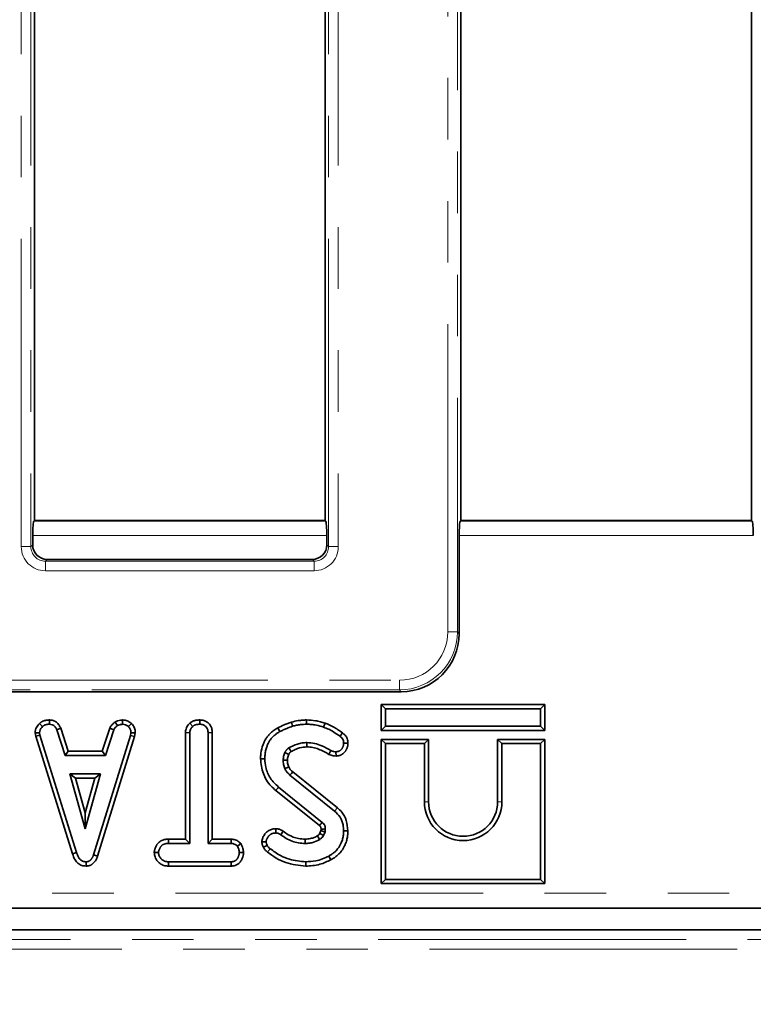
# Model space of a CAD drawing. Units: millimetres. Extents: x 8 to 608, y -62 to 415.
# Drawn here: x 141 to 156, y 51 to 71 of the extents above; entities that cross this region are included whole.
import ezdxf

# ---------------------------------------------------------------- set-up
doc = ezdxf.new("R2010")
doc.units = ezdxf.units.MM
doc.linetypes.add('PHANTOM', pattern=[12.7, 6.35, -1.27, 1.27, -1.27, 1.27, -1.27])
doc.layers.add('FORMAT', color=7, linetype='Continuous')
doc.styles.add('SLDTEXTSTYLE1', font='TXT', dxfattribs={"width": 0.7})
doc.dimstyles.new('SLDDIMSTYLE0', dxfattribs={"dimtxt": 3.877799, "dimasz": 3.393075, "dimexe": 0, "dimexo": 0.0625, "dimgap": 0.96945, "dimtad": 2, "dimlfac": 5, "dimrnd": 1e-09, "dimzin": 12, "dimdsep": 46, "dimtxsty": 'SLDTEXTSTYLE1', "dimsah": 1, "dimcen": 0.09, "dimadec": 0, "dimazin": 3, "dimtfac": 1, "dimtdec": 1, "dimtofl": 0, "dimtmove": 0, "dimatfit": 3, "dimfxl": 0, "dimfrac": 2, "dimtolj": 1, "dimtzin": 12, "dimarcsym": 0})

# ---------------------------------------------------------------- blocks, each defined once
blk = doc.blocks.new('_D_14')
at = {"layer": 'FORMAT'}
for p, q in [((86.579, 182.135), (212.764, 182.135)), ((211.764, 182.135), (211.764, 38.135)), ((188.579, 38.135), (212.764, 38.135))]:
    blk.add_line(p, q, dxfattribs=at)
for points in [[(211.764, 182.135), (211.242, 178.742), (212.286, 178.742)], [(211.764, 38.135), (212.286, 41.528), (211.242, 41.528)]]:
    blk.add_solid(points, dxfattribs=at)
at = {"layer": 'FORMAT', "insert": (206.307, 98.37), "char_height": 4.2333, "attachment_point": 1, "rotation": 90, "style": 'SLDTEXTSTYLE1'}
blk.add_mtext('720', dxfattribs=at)
blk = doc.blocks.new('_D_17')
at = {"layer": 'FORMAT'}
for p, q in [((171.579, 176.135), (46.393, 176.135)), ((47.393, 176.135), (47.393, 44.135)), ((182.579, 44.135), (46.393, 44.135))]:
    blk.add_line(p, q, dxfattribs=at)
for points in [[(47.393, 176.135), (46.871, 172.742), (47.915, 172.742)], [(47.393, 44.135), (47.915, 47.528), (46.871, 47.528)]]:
    blk.add_solid(points, dxfattribs=at)
at = {"layer": 'FORMAT', "insert": (41.936, 116.16), "char_height": 4.2333, "attachment_point": 1, "rotation": 90, "style": 'SLDTEXTSTYLE1'}
blk.add_mtext('660', dxfattribs=at)

msp = doc.modelspace()

# ---------------------------------------------------------------- linework, layer by layer
at = {"color": 8, "linetype": 'PHANTOM', "lineweight": 18}
for p, q in [((149.7079, 58.2372), (149.7079, 113.8683)), ((149.9072, 113.8683), (149.9072, 58.2372)), ((140.9079, 59.9976), (140.9079, 112.308)), ((141.1072, 112.308), (141.1072, 59.9976)), ((147.2502, 59.9976), (147.2502, 112.308)), ((147.4494, 112.308), (147.4494, 59.9976)), ((141.1677, 60.5243), (147.1897, 60.5243)), ((149.9677, 60.5243), (155.9897, 60.5243)), ((147.2137, 60.2254), (141.1437, 60.2254)), ((156.0137, 60.2254), (149.9437, 60.2254)), ((141.1072, 59.9976), (140.9079, 59.9976)), ((141.1072, 59.9976), (141.1437, 60.0342)), ((147.2137, 60.0342), (147.2502, 59.9976)), ((147.4494, 59.9976), (147.2502, 59.9976)), ((141.4426, 59.7353), (141.406, 59.6988)), ((146.9513, 59.6988), (146.9148, 59.7353)), ((141.406, 59.6988), (146.9513, 59.6988)), ((141.406, 59.6988), (141.406, 59.4995)), ((146.9513, 59.6988), (146.9513, 59.4995)), ((146.9513, 59.4995), (141.406, 59.4995)), ((149.7079, 58.2372), (149.9072, 58.2372)), ((149.9072, 58.2372), (149.9437, 58.2007)), ((139.6456, 57.241), (148.7117, 57.241)), ((148.7117, 57.0418), (148.7117, 57.241)), ((148.7117, 57.0418), (139.6456, 57.0418)), ((148.7483, 57.0053), (148.7117, 57.0418)), ((146.1601, 54.9695), (146.2156, 55.038)), ((149.3137, 54.7334), (149.2255, 54.7334)), ((150.7374, 54.7334), (150.8255, 54.7334)), ((93.2882, 52.8452), (167.5437, 52.8452)), ((167.5437, 52.5463), (93.2882, 52.5463)), ((84.7757, 51.8906), (168.3817, 51.8906)), ((168.3817, 51.6907), (84.7757, 51.6907))]:
    msp.add_line(p, q, dxfattribs=at)
at = {"color": 7, "linetype": 'Continuous', "lineweight": 35}
for p, q in [((141.1787, 72.9144), (141.1787, 60.5353)), ((147.1787, 60.5353), (147.1787, 72.9144)), ((149.9787, 60.5353), (149.9787, 72.9144)), ((155.9787, 72.9144), (155.9787, 60.5353)), ((141.1677, 60.5243), (141.1787, 60.5353)), ((147.1787, 60.5353), (141.1787, 60.5353)), ((147.1787, 60.5353), (147.1897, 60.5243)), ((149.9787, 60.5353), (149.9677, 60.5243)), ((155.9787, 60.5353), (149.9787, 60.5353)), ((155.9897, 60.5243), (155.9787, 60.5353)), ((141.1437, 60.2254), (141.1437, 60.0342)), ((147.2137, 60.0342), (147.2137, 60.2254)), ((149.9437, 58.2007), (149.9437, 60.2254)), ((146.9148, 59.7353), (141.4426, 59.7353)), ((139.6091, 57.0053), (148.7483, 57.0053)), ((148.3374, 56.7415), (148.4255, 56.6534)), ((148.3374, 56.7415), (151.7137, 56.7415)), ((148.3374, 56.2052), (148.3374, 56.7415)), ((151.7137, 56.7415), (151.6255, 56.6534)), ((151.7137, 56.7415), (151.7137, 56.2052)), ((148.4255, 56.6534), (148.4255, 56.2934)), ((151.6255, 56.6534), (148.4255, 56.6534)), ((151.6255, 56.2934), (151.6255, 56.6534)), ((141.2868, 56.3506), (141.3466, 56.2855)), ((141.4897, 56.4216), (141.4879, 56.3334)), ((142.8426, 56.3778), (142.8921, 56.3044)), ((142.996, 56.4218), (143.0003, 56.3334)), ((143.1796, 56.3484), (143.1191, 56.2843)), ((144.3856, 56.3552), (144.4457, 56.2902)), ((144.5929, 56.4216), (144.5923, 56.3334)), ((146.4819, 56.3772), (146.5071, 56.2926)), ((146.7973, 56.4215), (146.7968, 56.3334)), ((147.1759, 56.3551), (147.1468, 56.2719)), ((148.3374, 56.2052), (148.4255, 56.2934)), ((148.4255, 56.2934), (151.6255, 56.2934)), ((151.7137, 56.2052), (151.6255, 56.2934)), ((141.1946, 56.1538), (141.2834, 56.1595)), ((141.1946, 56.1538), (141.2084, 56.084)), ((141.2084, 56.084), (141.294, 56.1057)), ((141.2084, 56.084), (141.9646, 53.6629)), ((141.294, 56.1057), (141.2834, 56.1595)), ((142.049, 53.6883), (141.294, 56.1057)), ((141.7219, 56.2525), (141.6399, 56.2198)), ((141.6399, 56.2198), (141.8143, 55.6901)), ((141.8781, 55.7783), (141.7219, 56.2525)), ((143.1622, 56.1034), (142.4002, 53.6398)), ((142.4838, 53.6117), (143.2481, 56.0825)), ((142.7355, 56.2531), (142.5793, 55.7783)), ((142.6432, 55.6901), (142.8176, 56.2204)), ((142.7355, 56.2531), (142.8176, 56.2204)), ((143.1723, 56.1595), (143.1622, 56.1034)), ((143.2481, 56.0825), (143.1622, 56.1034)), ((143.2609, 56.1541), (143.1723, 56.1595)), ((143.2481, 56.0825), (143.2609, 56.1541)), ((144.296, 56.1613), (144.296, 53.9621)), ((144.296, 56.1613), (144.3842, 56.1589)), ((144.3842, 53.8739), (144.3842, 56.1589)), ((144.8507, 56.1601), (144.7626, 56.1589)), ((144.7626, 56.1589), (144.7626, 53.8739)), ((144.8507, 53.9621), (144.8507, 56.1601)), ((146.2011, 56.2591), (146.244, 56.182)), ((147.5393, 56.1553), (147.4868, 56.0845)), ((151.7137, 56.2052), (148.3374, 56.2052)), ((147.649, 55.9445), (147.5607, 55.9437)), ((148.3374, 56.0215), (148.4255, 55.9334)), ((149.3137, 56.0215), (148.3374, 56.0215)), ((148.3374, 56.0215), (148.3374, 53.0452)), ((149.2255, 55.9334), (148.4255, 55.9334)), ((148.4255, 55.9334), (148.4255, 53.1334)), ((149.3137, 56.0215), (149.2255, 55.9334)), ((149.2255, 54.7334), (149.2255, 55.9334)), ((149.3137, 54.7334), (149.3137, 56.0215)), ((150.7374, 56.0215), (150.7374, 54.7334)), ((150.7374, 56.0215), (150.8255, 55.9334)), ((151.7137, 56.0215), (150.7374, 56.0215)), ((150.8255, 55.9334), (150.8255, 54.7334)), ((151.6255, 55.9334), (150.8255, 55.9334)), ((151.7137, 56.0215), (151.6255, 55.9334)), ((151.6255, 53.1334), (151.6255, 55.9334)), ((151.7137, 53.0452), (151.7137, 56.0215)), ((141.8781, 55.7783), (141.8143, 55.6901)), ((141.8143, 55.6901), (142.6432, 55.6901)), ((142.5793, 55.7783), (141.8781, 55.7783)), ((142.5793, 55.7783), (142.6432, 55.6901)), ((146.4281, 55.711), (146.3481, 55.7481)), ((147.2566, 55.7121), (147.297, 55.7906)), ((147.4033, 55.6775), (147.4022, 55.7658)), ((145.8454, 55.6175), (145.9336, 55.618)), ((141.9095, 55.3117), (142.2264, 54.1766)), ((142.5432, 55.3117), (141.9095, 55.3117)), ((142.0256, 55.2236), (141.9095, 55.3117)), ((142.2264, 54.1766), (142.5432, 55.3117)), ((142.4271, 55.2236), (142.5432, 55.3117)), ((146.4533, 55.2839), (147.375, 54.5426)), ((147.4309, 54.6107), (146.5116, 55.3502)), ((142.2264, 54.5045), (142.0256, 55.2236)), ((142.0256, 55.2236), (142.4271, 55.2236)), ((142.4271, 55.2236), (142.2264, 54.5045)), ((146.1601, 54.9695), (147.0632, 54.2417)), ((147.1202, 54.309), (146.2156, 55.038)), ((142.2264, 54.5045), (142.2264, 54.1766)), ((147.4309, 54.6107), (147.375, 54.5426)), ((146.163, 54.178), (146.1624, 54.0897)), ((146.3125, 54.1259), (146.2612, 54.0542)), ((147.0927, 54.1377), (147.0681, 54.0828)), ((147.145, 54.0388), (147.1781, 54.1127)), ((147.6489, 54.1355), (147.5607, 54.1358)), ((143.9439, 53.9621), (143.9455, 53.8739)), ((144.296, 53.9621), (143.9439, 53.9621)), ((143.9455, 53.8739), (144.3842, 53.8739)), ((144.296, 53.9621), (144.3842, 53.8739)), ((144.8507, 53.9621), (144.7626, 53.8739)), ((144.7626, 53.8739), (145.2391, 53.8739)), ((145.2413, 53.9621), (144.8507, 53.9621)), ((145.2413, 53.9621), (145.2391, 53.8739)), ((145.4362, 53.8718), (145.3668, 53.8165)), ((145.8728, 53.9082), (145.9614, 53.9088)), ((141.9646, 53.6629), (142.049, 53.6883)), ((142.4838, 53.6117), (142.4002, 53.6398)), ((143.6525, 53.6846), (143.7409, 53.6847)), ((145.494, 53.6842), (145.4058, 53.6847)), ((142.2445, 53.4072), (142.2441, 53.4955)), ((143.9441, 53.4074), (143.9461, 53.4955)), ((145.2385, 53.4955), (143.9461, 53.4955)), ((145.2408, 53.4074), (145.2385, 53.4955)), ((146.7773, 53.4073), (146.7773, 53.4955)), ((147.2987, 53.5365), (147.2562, 53.6138)), ((143.9441, 53.4074), (145.2408, 53.4074)), ((148.3374, 53.0452), (148.4255, 53.1334)), ((148.3374, 53.0452), (151.7137, 53.0452)), ((148.4255, 53.1334), (151.6255, 53.1334)), ((151.7137, 53.0452), (151.6255, 53.1334)), ((93.2781, 52.5353), (165.2671, 52.5353)), ((162.8202, 52.0934), (84.9784, 52.0934))]:
    msp.add_line(p, q, dxfattribs=at)
at = {"color": 7, "linetype": 'Continuous', "lineweight": 35, "flags": 128}
for points in [[(146.804, 55.8668), (146.8036, 55.8922), (146.8032, 55.9236), (146.8027, 55.955)], [(146.4002, 55.5936), (146.353, 55.593), (146.312, 55.5926)], [(146.4275, 55.4527), (146.3861, 55.4348), (146.3463, 55.4176)], [(146.5116, 55.3502), (146.4819, 55.3165), (146.4533, 55.2839)], [(147.0941, 54.1703), (147.1123, 54.1709), (147.1473, 54.172), (147.1823, 54.1731)], [(145.9051, 53.7954), (145.9372, 53.8108), (145.9845, 53.8337)], [(146.7664, 53.9621), (146.7665, 53.9224), (146.7667, 53.8739)]]:
    msp.add_lwpolyline(points, dxfattribs=at)
at = {"color": 8, "linetype": 'PHANTOM', "lineweight": 18, "flags": 128}
msp.add_lwpolyline([(145.9889, 53.6965), (146.0112, 53.7242), (146.0442, 53.7651)], dxfattribs=at)
at = {"color": 7, "linetype": 'Continuous', "lineweight": 35}
for radius in [0.8, 0.7118]:
    msp.add_arc((150.0255, 54.7334), radius, 180, 0, dxfattribs=at)
for centre, major_axis, ratio, start_param, end_param in [((141.1699, 60.2254), (0, 0.3), 0.0874887, 0.0872665, 1.5707963), ((147.1874, 60.2254), (0, 0.3), 0.0874887, 4.712389, 6.1959188), ((149.9699, 60.2254), (0, 0.3), 0.0874887, 0.0872665, 1.5707963), ((155.9874, 60.2254), (0, 0.3), 0.0874887, 4.712389, 6.1959188), ((141.4448, 60.0364), (-0.2137, -0.2137), 0.9924325, 5.5015852, 7.0647854), ((146.9125, 60.0364), (-0.2137, 0.2137), 0.9924325, 2.3599926, 3.9231927), ((148.7391, 58.2099), (0.855, -0.855), 0.9924325, 5.5015852, 7.0647854)]:
    msp.add_ellipse(centre, major_axis=major_axis, ratio=ratio, start_param=start_param, end_param=end_param, dxfattribs=at)
at = {"color": 8, "linetype": 'PHANTOM', "lineweight": 18}
for centre, major_axis, ratio, start_param, end_param in [((141.4098, 60.0014), (-0.3562, -0.3562), 0.9924325, 5.5015852, 7.0647854), ((141.4098, 60.0014), (0.2159, 0.2159), 0.982556, 2.3599926, 3.9231927), ((146.9475, 60.0014), (-0.3562, 0.3562), 0.9924325, 2.3599926, 3.9231927), ((146.9475, 60.0014), (0.2159, -0.2159), 0.982556, 5.5015852, 7.0647854), ((148.7041, 58.2449), (0.7125, -0.7125), 0.9924325, 5.5015852, 7.0647854), ((148.7041, 58.2449), (0.8528, -0.8528), 0.9949327, 5.5015852, 7.0647854)]:
    msp.add_ellipse(centre, major_axis=major_axis, ratio=ratio, start_param=start_param, end_param=end_param, dxfattribs=at)
at = {"color": 7, "linetype": 'Continuous', "lineweight": 35}
for points, knots in [([(141.2868, 56.3506), (141.2732, 56.336), (141.2377, 56.2979), (141.2005, 56.2304), (141.1963, 56.1759), (141.1946, 56.1538)], [0, 0, 0, 0, 0.2696162, 0.7025339, 1, 1, 1, 1]), ([(141.2834, 56.1595), (141.2863, 56.1792), (141.291, 56.211), (141.3163, 56.2527), (141.3356, 56.2735), (141.3466, 56.2855)], [0, 0, 0, 0, 0.40950484, 0.66085019, 1, 1, 1, 1]), ([(141.4897, 56.4216), (141.4826, 56.4214), (141.4696, 56.4209), (141.4508, 56.4197), (141.4312, 56.4176), (141.4099, 56.4138), (141.3839, 56.4069), (141.3612, 56.3984), (141.3416, 56.3888), (141.3275, 56.3807), (141.3136, 56.3713), (141.3001, 56.3611), (141.2913, 56.3541), (141.2868, 56.3506)], [0, 0, 0, 0, 0.0965823, 0.1770968, 0.2577547, 0.3648342, 0.4726134, 0.6243937, 0.6938414, 0.7697644, 0.8460435, 0.9229852, 1, 1, 1, 1]), ([(141.3466, 56.2855), (141.3512, 56.2891), (141.3604, 56.2964), (141.3749, 56.3065), (141.3908, 56.315), (141.4075, 56.3216), (141.4246, 56.3266), (141.4421, 56.3301), (141.46, 56.3321), (141.4753, 56.3329), (141.4846, 56.3332), (141.4879, 56.3334)], [0, 0, 0, 0, 0.11501354, 0.23030382, 0.3479816, 0.46713458, 0.58226306, 0.69831239, 0.81665522, 0.93544508, 1, 1, 1, 1]), ([(141.4879, 56.3334), (141.507, 56.3315), (141.5395, 56.3283), (141.5821, 56.3085), (141.6151, 56.2715), (141.6304, 56.2396), (141.6399, 56.2198)], [0, 0, 0, 0, 0.2820757, 0.4790408, 0.6774854, 1, 1, 1, 1]), ([(141.7219, 56.2525), (141.7123, 56.2727), (141.6908, 56.3181), (141.6408, 56.3787), (141.5667, 56.4142), (141.515, 56.4192), (141.4897, 56.4216)], [0, 0, 0, 0, 0.2196903, 0.4924099, 0.7519753, 1, 1, 1, 1]), ([(142.8426, 56.3778), (142.8333, 56.3702), (142.8088, 56.35), (142.7674, 56.3124), (142.7467, 56.274), (142.7355, 56.2531)], [0, 0, 0, 0, 0.2175781, 0.5750792, 1, 1, 1, 1]), ([(142.8176, 56.2204), (142.8269, 56.2362), (142.8413, 56.2604), (142.8696, 56.2857), (142.8845, 56.2981), (142.8921, 56.3044)], [0, 0, 0, 0, 0.482549, 0.7406725, 1, 1, 1, 1]), ([(142.996, 56.4218), (142.9828, 56.4199), (142.949, 56.4152), (142.8959, 56.4051), (142.8599, 56.3867), (142.8426, 56.3778)], [0, 0, 0, 0, 0.25028882, 0.63738765, 1, 1, 1, 1]), ([(142.8921, 56.3044), (142.909, 56.3117), (142.9347, 56.3228), (142.9718, 56.3293), (142.9908, 56.332), (143.0003, 56.3334)], [0, 0, 0, 0, 0.48890982, 0.74410424, 1, 1, 1, 1]), ([(143.1796, 56.3484), (143.164, 56.3619), (143.1273, 56.3936), (143.0622, 56.4186), (143.0152, 56.4209), (142.996, 56.4218)], [0, 0, 0, 0, 0.30421846, 0.71635041, 1, 1, 1, 1]), ([(143.0003, 56.3334), (143.0208, 56.3316), (143.062, 56.328), (143.0996, 56.3022), (143.1169, 56.2863), (143.1191, 56.2843)], [0, 0, 0, 0, 0.4635564, 0.9320569, 1, 1, 1, 1]), ([(143.1191, 56.2843), (143.1336, 56.2684), (143.1628, 56.2366), (143.1708, 56.1887), (143.1721, 56.1635), (143.1723, 56.1595)], [0, 0, 0, 0, 0.454953, 0.9137829, 1, 1, 1, 1]), ([(143.2609, 56.1541), (143.2603, 56.166), (143.2585, 56.2065), (143.2419, 56.2751), (143.2045, 56.3242), (143.1819, 56.3462), (143.1796, 56.3484)], [0, 0, 0, 0, 0.1654288, 0.5622381, 0.956652, 1, 1, 1, 1]), ([(144.3856, 56.3552), (144.3747, 56.3433), (144.3418, 56.3077), (144.304, 56.2424), (144.2984, 56.1856), (144.296, 56.1613)], [0, 0, 0, 0, 0.2223449, 0.6670717, 1, 1, 1, 1]), ([(144.3842, 56.1589), (144.3857, 56.1754), (144.3895, 56.2147), (144.4164, 56.2584), (144.4387, 56.2827), (144.4457, 56.2902)], [0, 0, 0, 0, 0.3308983, 0.7929434, 1, 1, 1, 1]), ([(144.5929, 56.4216), (144.5871, 56.4214), (144.5753, 56.421), (144.5578, 56.4201), (144.5402, 56.4186), (144.5205, 56.4161), (144.4986, 56.4121), (144.4788, 56.4068), (144.4591, 56.4003), (144.4436, 56.3938), (144.4246, 56.3838), (144.4064, 56.3716), (144.3926, 56.3607), (144.3856, 56.3552)], [0, 0, 0, 0, 0.0789864, 0.1579836, 0.2371083, 0.3163606, 0.4258865, 0.5360058, 0.5923821, 0.7055658, 0.7624797, 0.8809731, 1, 1, 1, 1]), ([(144.4457, 56.2902), (144.4514, 56.2947), (144.46, 56.3015), (144.4724, 56.3094), (144.4837, 56.3151), (144.4971, 56.3202), (144.5125, 56.3246), (144.5284, 56.328), (144.543, 56.3302), (144.5564, 56.3315), (144.5683, 56.3323), (144.5803, 56.3329), (144.5883, 56.3332), (144.5923, 56.3334)], [0, 0, 0, 0, 0.1402178, 0.2106209, 0.2817782, 0.3829952, 0.4851075, 0.5891275, 0.6935794, 0.7700614, 0.8466245, 0.9233068, 1, 1, 1, 1]), ([(144.5923, 56.3334), (144.6148, 56.331), (144.66, 56.3263), (144.7132, 56.2927), (144.749, 56.2447), (144.7616, 56.199), (144.7623, 56.1684), (144.7626, 56.1589)], [0, 0, 0, 0, 0.2459406, 0.4946246, 0.6639235, 0.8959894, 1, 1, 1, 1]), ([(144.8507, 56.1601), (144.8487, 56.1886), (144.8447, 56.2441), (144.8085, 56.3207), (144.7486, 56.3771), (144.6745, 56.4144), (144.6202, 56.4192), (144.5929, 56.4216)], [0, 0, 0, 0, 0.2079961, 0.4053055, 0.6036154, 0.8011593, 1, 1, 1, 1]), ([(146.4819, 56.3772), (146.4568, 56.3682), (146.4059, 56.3501), (146.3118, 56.3117), (146.2441, 56.2795), (146.2011, 56.2591)], [0, 0, 0, 0, 0.2620716, 0.5315036, 1, 1, 1, 1]), ([(146.244, 56.182), (146.2675, 56.1935), (146.3145, 56.2166), (146.4022, 56.2537), (146.4669, 56.2777), (146.5071, 56.2926)], [0, 0, 0, 0, 0.2749339, 0.54988126, 1, 1, 1, 1]), ([(146.7973, 56.4215), (146.7687, 56.4209), (146.7107, 56.4196), (146.605, 56.406), (146.5292, 56.3883), (146.4819, 56.3772)], [0, 0, 0, 0, 0.2687388, 0.5440098, 1, 1, 1, 1]), ([(146.5071, 56.2926), (146.5345, 56.2991), (146.5894, 56.3123), (146.6859, 56.3292), (146.7555, 56.3318), (146.7968, 56.3334)], [0, 0, 0, 0, 0.2885886, 0.5773284, 1, 1, 1, 1]), ([(146.7968, 56.3334), (146.8305, 56.3323), (146.8978, 56.3301), (147.0161, 56.3136), (147.0976, 56.2876), (147.1468, 56.2719)], [0, 0, 0, 0, 0.28299905, 0.5663577, 1, 1, 1, 1]), ([(147.1759, 56.3551), (147.1439, 56.3657), (147.0792, 56.3871), (146.953, 56.4147), (146.8579, 56.4189), (146.7973, 56.4215)], [0, 0, 0, 0, 0.2616404, 0.529532, 1, 1, 1, 1]), ([(147.1468, 56.2719), (147.1831, 56.2587), (147.2557, 56.2323), (147.3685, 56.1669), (147.4435, 56.1146), (147.4868, 56.0845)], [0, 0, 0, 0, 0.29652, 0.59381, 1, 1, 1, 1]), ([(147.5393, 56.1553), (147.5076, 56.1772), (147.4435, 56.2214), (147.327, 56.2977), (147.233, 56.3334), (147.1759, 56.3551)], [0, 0, 0, 0, 0.277683, 0.5617628, 1, 1, 1, 1]), ([(146.2011, 56.2591), (146.1891, 56.2517), (146.1507, 56.228), (146.0905, 56.1865), (146.0393, 56.1393), (146.0053, 56.102), (145.9757, 56.0655), (145.9421, 56.0142), (145.915, 55.9588), (145.8788, 55.867), (145.8538, 55.7685), (145.8466, 55.6684), (145.8457, 55.6298), (145.8454, 55.6175)], [0, 0, 0, 0, 0.0544951, 0.1755219, 0.2834146, 0.3245232, 0.3714336, 0.4660845, 0.5620428, 0.6103928, 0.8498559, 0.9524185, 1, 1, 1, 1]), ([(145.9336, 55.618), (145.9343, 55.6455), (145.9354, 55.6869), (145.9427, 55.7419), (145.9507, 55.7831), (145.9608, 55.8241), (145.9756, 55.8722), (145.9959, 55.9243), (146.0237, 55.9785), (146.0508, 56.0184), (146.0814, 56.0555), (146.1164, 56.0914), (146.1564, 56.1244), (146.1913, 56.1486), (146.2178, 56.1657), (146.2353, 56.1766), (146.244, 56.182)], [0, 0, 0, 0, 0.12163468, 0.18316071, 0.2449284, 0.30731262, 0.36987625, 0.46757284, 0.55416272, 0.63902846, 0.67999865, 0.76666953, 0.86057251, 0.90890906, 0.95444566, 1, 1, 1, 1]), ([(147.4868, 56.0845), (147.499, 56.0747), (147.5237, 56.0551), (147.5501, 56.0138), (147.5588, 55.9746), (147.5602, 55.951), (147.5607, 55.9437)], [0, 0, 0, 0, 0.2831317, 0.5695147, 0.8684312, 1, 1, 1, 1]), ([(147.649, 55.9445), (147.646, 55.9755), (147.6404, 56.0336), (147.5979, 56.1072), (147.5582, 56.1398), (147.5393, 56.1553)], [0, 0, 0, 0, 0.3766968, 0.7039098, 1, 1, 1, 1]), ([(146.8027, 55.955), (146.7699, 55.9532), (146.7041, 55.9497), (146.5762, 55.9192), (146.4884, 55.8753), (146.4303, 55.8462)], [0, 0, 0, 0, 0.2516109, 0.5038973, 1, 1, 1, 1]), ([(146.4752, 55.7702), (146.503, 55.7846), (146.5599, 55.8141), (146.6686, 55.8553), (146.7528, 55.8624), (146.804, 55.8668)], [0, 0, 0, 0, 0.271405, 0.5569148, 1, 1, 1, 1]), ([(147.297, 55.7906), (147.2349, 55.8249), (147.1279, 55.8841), (146.961, 55.944), (146.8561, 55.9513), (146.8027, 55.955)], [0, 0, 0, 0, 0.40408, 0.6962857, 1, 1, 1, 1]), ([(146.804, 55.8668), (146.8444, 55.8643), (146.9257, 55.8593), (147.0806, 55.8098), (147.1865, 55.751), (147.2566, 55.7121)], [0, 0, 0, 0, 0.2501473, 0.503329, 1, 1, 1, 1]), ([(147.5607, 55.9437), (147.5604, 55.9372), (147.5597, 55.9242), (147.5574, 55.9046), (147.5525, 55.8852), (147.5463, 55.8679), (147.5393, 55.8528), (147.5318, 55.8397), (147.5232, 55.8272), (147.514, 55.8161), (147.5047, 55.8064), (147.4954, 55.798), (147.4854, 55.7902), (147.4748, 55.7834), (147.4635, 55.7777), (147.4517, 55.7732), (147.4393, 55.7699), (147.4227, 55.7672), (147.4103, 55.7663), (147.4022, 55.7658)], [0, 0, 0, 0, 0.0735126, 0.1472581, 0.2227181, 0.2990435, 0.3549755, 0.4112935, 0.4688599, 0.5268426, 0.5736921, 0.6207783, 0.6682755, 0.7164036, 0.7633988, 0.8109372, 0.859232, 0.9084644, 1, 1, 1, 1]), ([(147.4033, 55.6775), (147.4144, 55.6782), (147.4357, 55.6796), (147.4661, 55.6852), (147.4892, 55.6928), (147.5081, 55.7012), (147.5239, 55.7099), (147.5405, 55.7212), (147.5564, 55.734), (147.576, 55.7526), (147.5934, 55.7733), (147.6083, 55.7956), (147.6185, 55.8139), (147.6275, 55.8336), (147.6352, 55.8546), (147.6414, 55.8763), (147.6457, 55.8988), (147.648, 55.9216), (147.6486, 55.9368), (147.649, 55.9445)], [0, 0, 0, 0, 0.0826276, 0.1588604, 0.2289773, 0.2630902, 0.3125219, 0.3623868, 0.4128245, 0.4639896, 0.5629011, 0.6129419, 0.6635715, 0.7183993, 0.7735717, 0.8298163, 0.886467, 0.9431381, 1, 1, 1, 1]), ([(146.3481, 55.7481), (146.3429, 55.7356), (146.3326, 55.7108), (146.3181, 55.6591), (146.3144, 55.6191), (146.312, 55.5926)], [0, 0, 0, 0, 0.2512867, 0.5028108, 1, 1, 1, 1]), ([(146.4303, 55.8462), (146.4283, 55.8449), (146.4224, 55.841), (146.4147, 55.8356), (146.4054, 55.8283), (146.3968, 55.8202), (146.3872, 55.8096), (146.3782, 55.7985), (146.3703, 55.7877), (146.3638, 55.7774), (146.3583, 55.7678), (146.3531, 55.758), (146.3497, 55.7514), (146.3481, 55.7481)], [0, 0, 0, 0, 0.0543076, 0.1630032, 0.2174809, 0.3262397, 0.4358434, 0.5470102, 0.6585102, 0.7435633, 0.8288202, 0.9143948, 1, 1, 1, 1]), ([(146.4002, 55.5936), (146.4009, 55.6059), (146.4025, 55.6327), (146.4129, 55.6721), (146.4232, 55.6983), (146.4281, 55.711)], [0, 0, 0, 0, 0.3038619, 0.6627588, 1, 1, 1, 1]), ([(146.4281, 55.711), (146.4289, 55.7126), (146.4305, 55.7157), (146.433, 55.7204), (146.4355, 55.7251), (146.4382, 55.73), (146.4412, 55.735), (146.4447, 55.74), (146.4483, 55.7449), (146.4522, 55.7497), (146.4561, 55.7544), (146.4595, 55.7581), (146.4624, 55.7608), (146.4645, 55.7627), (146.4669, 55.7645), (146.4694, 55.7663), (146.4722, 55.7682), (146.4742, 55.7695), (146.4752, 55.7702)], [0, 0, 0, 0, 0.0692112, 0.1384249, 0.2076596, 0.2769172, 0.3563418, 0.4359515, 0.5160114, 0.5961793, 0.6755937, 0.7551424, 0.7926508, 0.8302608, 0.8681638, 0.9061101, 0.9530513, 1, 1, 1, 1]), ([(146.4752, 55.7702), (146.4738, 55.7725), (146.4667, 55.7845), (146.4517, 55.8098), (146.4381, 55.8329), (146.4303, 55.8462)], [0, 0, 0, 0, 0.0912365, 0.4737102, 1, 1, 1, 1]), ([(147.2566, 55.7121), (147.2716, 55.7053), (147.2996, 55.6928), (147.3489, 55.6798), (147.3832, 55.6784), (147.4033, 55.6775)], [0, 0, 0, 0, 0.3245671, 0.6045367, 1, 1, 1, 1]), ([(147.4022, 55.7658), (147.3844, 55.7665), (147.3572, 55.7677), (147.3225, 55.7792), (147.3055, 55.7868), (147.297, 55.7906)], [0, 0, 0, 0, 0.48783311, 0.74219061, 1, 1, 1, 1]), ([(145.8454, 55.6175), (145.8578, 55.5156), (145.8827, 55.3112), (146.0167, 55.091), (146.1275, 54.9971), (146.1601, 54.9695)], [0, 0, 0, 0, 0.4127138, 0.8272271, 1, 1, 1, 1]), ([(146.2156, 55.038), (146.1557, 55.0952), (146.0357, 55.2097), (145.9493, 55.4221), (145.9382, 55.5611), (145.9336, 55.618)], [0, 0, 0, 0, 0.3711445, 0.7427276, 1, 1, 1, 1]), ([(146.312, 55.5926), (146.3128, 55.5776), (146.3143, 55.5475), (146.3219, 55.4881), (146.3366, 55.4457), (146.3463, 55.4176)], [0, 0, 0, 0, 0.2516581, 0.5036041, 1, 1, 1, 1]), ([(146.4275, 55.4527), (146.4233, 55.4647), (146.4143, 55.4911), (146.4028, 55.538), (146.4012, 55.5733), (146.4002, 55.5936)], [0, 0, 0, 0, 0.2657718, 0.5789907, 1, 1, 1, 1]), ([(146.3463, 55.4176), (146.3569, 55.3984), (146.3762, 55.3638), (146.4149, 55.321), (146.4405, 55.2963), (146.4533, 55.2839)], [0, 0, 0, 0, 0.38032642, 0.68888592, 1, 1, 1, 1]), ([(146.5116, 55.3502), (146.5033, 55.3583), (146.4857, 55.3753), (146.4545, 55.4072), (146.4377, 55.4355), (146.4275, 55.4527)], [0, 0, 0, 0, 0.2614256, 0.5520424, 1, 1, 1, 1]), ([(147.375, 54.5426), (147.4153, 54.502), (147.4957, 54.421), (147.5508, 54.2724), (147.5578, 54.1759), (147.5607, 54.1358)], [0, 0, 0, 0, 0.3693275, 0.7380504, 1, 1, 1, 1]), ([(147.6489, 54.1355), (147.6417, 54.2068), (147.6279, 54.3436), (147.5425, 54.5084), (147.4625, 54.5818), (147.4309, 54.6107)], [0, 0, 0, 0, 0.39707749, 0.76205421, 1, 1, 1, 1]), ([(147.0632, 54.2417), (147.0672, 54.2463), (147.0786, 54.2599), (147.0976, 54.2823), (147.1127, 54.3001), (147.1202, 54.309)], [0, 0, 0, 0, 0.2064994, 0.6032497, 1, 1, 1, 1]), ([(147.0632, 54.2417), (147.0666, 54.2387), (147.0719, 54.2339), (147.0787, 54.2274), (147.0831, 54.2216), (147.0864, 54.2155), (147.0897, 54.2071), (147.0922, 54.1958), (147.0933, 54.1828), (147.0939, 54.1742), (147.0941, 54.1703)], [0, 0, 0, 0, 0.1670842, 0.2628627, 0.3482399, 0.4334724, 0.5186668, 0.68079, 0.8557893, 1, 1, 1, 1]), ([(147.1823, 54.1731), (147.1812, 54.1897), (147.1797, 54.2146), (147.1698, 54.2459), (147.156, 54.2737), (147.1376, 54.2937), (147.1234, 54.3063), (147.1202, 54.309)], [0, 0, 0, 0, 0.3207274, 0.4813183, 0.6324225, 0.9184634, 1, 1, 1, 1]), ([(146.163, 54.178), (146.1506, 54.1775), (146.1253, 54.1764), (146.0878, 54.1705), (146.0577, 54.1608), (146.0273, 54.1476), (146.003, 54.1337), (145.9799, 54.1157), (145.9642, 54.1009), (145.9453, 54.0801), (145.9239, 54.0516), (145.9044, 54.0205), (145.8882, 53.9871), (145.8791, 53.9588), (145.8748, 53.9301), (145.8734, 53.9155), (145.8728, 53.9082)], [0, 0, 0, 0, 0.0852548, 0.1734783, 0.2600205, 0.3015561, 0.4009025, 0.4512358, 0.5025629, 0.5489011, 0.6444647, 0.7469747, 0.8006415, 0.8993488, 0.9495315, 1, 1, 1, 1]), ([(145.9614, 53.9088), (145.9619, 53.9138), (145.9629, 53.9239), (145.9656, 53.939), (145.9705, 53.9539), (145.9776, 53.9699), (145.9873, 53.9867), (145.999, 54.0044), (146.0117, 54.0216), (146.0242, 54.036), (146.036, 54.0475), (146.047, 54.0564), (146.059, 54.0641), (146.0757, 54.0729), (146.0933, 54.0798), (146.1115, 54.0847), (146.1269, 54.0874), (146.144, 54.0889), (146.1563, 54.0894), (146.1624, 54.0897)], [0, 0, 0, 0, 0.0510385, 0.1022804, 0.1549425, 0.2082695, 0.2790882, 0.3503096, 0.4225732, 0.4952378, 0.5421401, 0.5894052, 0.6373266, 0.6860425, 0.7799195, 0.8274391, 0.8755741, 0.9377006, 1, 1, 1, 1]), ([(146.1624, 54.0897), (146.1769, 54.0885), (146.2003, 54.0866), (146.2335, 54.073), (146.251, 54.0611), (146.2612, 54.0542)], [0, 0, 0, 0, 0.4064111, 0.6550124, 1, 1, 1, 1]), ([(146.3125, 54.1259), (146.3007, 54.1339), (146.2665, 54.1572), (146.2144, 54.175), (146.1751, 54.1773), (146.163, 54.178)], [0, 0, 0, 0, 0.265534, 0.7729933, 1, 1, 1, 1]), ([(146.2612, 54.0542), (146.2985, 54.0275), (146.3727, 53.9745), (146.4967, 53.9172), (146.6291, 53.8806), (146.7203, 53.8762), (146.7667, 53.8739)], [0, 0, 0, 0, 0.2514614, 0.4997259, 0.7459677, 1, 1, 1, 1]), ([(146.7664, 53.9621), (146.7209, 53.9646), (146.5996, 53.9714), (146.4429, 54.0324), (146.3469, 54.1013), (146.3125, 54.1259)], [0, 0, 0, 0, 0.2779147, 0.7412416, 1, 1, 1, 1]), ([(147.0681, 54.0828), (147.0633, 54.0762), (147.0533, 54.0624), (147.0379, 54.0437), (147.0252, 54.034), (147.0196, 54.0297)], [0, 0, 0, 0, 0.339244, 0.7087759, 1, 1, 1, 1]), ([(147.0658, 53.9543), (147.0747, 53.9608), (147.0926, 53.9739), (147.1191, 54.0025), (147.1353, 54.0252), (147.145, 54.0388)], [0, 0, 0, 0, 0.2835554, 0.5675852, 1, 1, 1, 1]), ([(147.0681, 54.0828), (147.0722, 54.0805), (147.0871, 54.0719), (147.1127, 54.0573), (147.1343, 54.045), (147.145, 54.0388)], [0, 0, 0, 0, 0.16010824, 0.58005411, 1, 1, 1, 1]), ([(147.0941, 54.1703), (147.0941, 54.1661), (147.0941, 54.1566), (147.0937, 54.1457), (147.0929, 54.1391), (147.0927, 54.1377)], [0, 0, 0, 0, 0.38569198, 0.86884577, 1, 1, 1, 1]), ([(147.0927, 54.1377), (147.0967, 54.1366), (147.1129, 54.1319), (147.1414, 54.1236), (147.1659, 54.1164), (147.1781, 54.1127)], [0, 0, 0, 0, 0.1389202, 0.56946, 1, 1, 1, 1]), ([(147.1781, 54.1127), (147.1789, 54.1177), (147.1805, 54.1277), (147.1824, 54.1478), (147.1823, 54.163), (147.1823, 54.1731)], [0, 0, 0, 0, 0.2505782, 0.5012866, 1, 1, 1, 1]), ([(147.5607, 54.1358), (147.5603, 54.1219), (147.5595, 54.0941), (147.5564, 54.0522), (147.5498, 54.0104), (147.54, 53.9687), (147.5272, 53.9275), (147.5097, 53.8806), (147.4863, 53.8306), (147.455, 53.7814), (147.4223, 53.7419), (147.3921, 53.7115), (147.357, 53.6802), (147.3219, 53.6542), (147.2848, 53.6309), (147.2659, 53.6196), (147.2562, 53.6138)], [0, 0, 0, 0, 0.0654839, 0.13099368, 0.19761362, 0.26461636, 0.3326587, 0.40096318, 0.50029004, 0.59224286, 0.67450569, 0.74162465, 0.79368222, 0.89622163, 0.9466824, 1, 1, 1, 1]), ([(147.2987, 53.5365), (147.3105, 53.5435), (147.334, 53.5576), (147.3687, 53.5797), (147.4022, 53.6039), (147.4343, 53.6305), (147.4649, 53.6592), (147.4903, 53.6862), (147.5171, 53.7183), (147.5454, 53.7579), (147.5761, 53.8125), (147.6054, 53.8813), (147.6297, 53.9583), (147.6426, 54.028), (147.6474, 54.0858), (147.6483, 54.1172), (147.6489, 54.1355)], [0, 0, 0, 0, 0.0561236, 0.1124524, 0.1689239, 0.225822, 0.2833785, 0.3411636, 0.377927, 0.4549692, 0.5406656, 0.6343024, 0.7618846, 0.8712103, 0.9247259, 1, 1, 1, 1]), ([(143.9439, 53.9621), (143.9358, 53.9618), (143.9195, 53.9612), (143.895, 53.9594), (143.8705, 53.9558), (143.8479, 53.9505), (143.8205, 53.9417), (143.7955, 53.9304), (143.7664, 53.9126), (143.7451, 53.895), (143.7266, 53.8747), (143.7141, 53.8583), (143.6991, 53.8357), (143.6863, 53.8119), (143.6752, 53.7872), (143.6678, 53.7681), (143.6604, 53.7448), (143.6547, 53.7169), (143.6533, 53.6954), (143.6525, 53.6846)], [0, 0, 0, 0, 0.05444901, 0.10895223, 0.16392267, 0.21926285, 0.26431352, 0.35539553, 0.4015845, 0.49214366, 0.5382753, 0.58513573, 0.62943888, 0.71934708, 0.76492569, 0.8104333, 0.85611171, 0.92777887, 1, 1, 1, 1]), ([(143.7409, 53.6847), (143.7412, 53.6884), (143.742, 53.6998), (143.7448, 53.7198), (143.753, 53.745), (143.7627, 53.7671), (143.7723, 53.7855), (143.7806, 53.7994), (143.7901, 53.8128), (143.8004, 53.825), (143.8118, 53.8358), (143.825, 53.8454), (143.8394, 53.8534), (143.8548, 53.86), (143.8698, 53.8649), (143.8853, 53.8687), (143.9031, 53.8715), (143.9233, 53.8731), (143.9381, 53.8736), (143.9455, 53.8739)], [0, 0, 0, 0, 0.0359412, 0.1098735, 0.1932076, 0.2893209, 0.3409222, 0.3926887, 0.4452001, 0.4981218, 0.5462678, 0.5951072, 0.6547414, 0.7045885, 0.7551704, 0.806099, 0.857712, 0.9287623, 1, 1, 1, 1]), ([(145.2391, 53.8739), (145.2613, 53.8719), (145.306, 53.8678), (145.3458, 53.8375), (145.3642, 53.8192), (145.3668, 53.8165)], [0, 0, 0, 0, 0.458262, 0.9224641, 1, 1, 1, 1]), ([(145.4362, 53.8718), (145.4284, 53.8798), (145.4008, 53.9077), (145.344, 53.9466), (145.2817, 53.9602), (145.2475, 53.9618), (145.2413, 53.9621)], [0, 0, 0, 0, 0.152127, 0.5336949, 0.9161358, 1, 1, 1, 1]), ([(145.494, 53.6842), (145.492, 53.714), (145.4874, 53.7808), (145.4545, 53.8394), (145.4362, 53.8718)], [0, 0, 0, 0, 0.4460803, 1, 1, 1, 1]), ([(145.8728, 53.9082), (145.8741, 53.8959), (145.8766, 53.8717), (145.8862, 53.8332), (145.8983, 53.8089), (145.9051, 53.7954)], [0, 0, 0, 0, 0.3131758, 0.6169544, 1, 1, 1, 1]), ([(145.9845, 53.8337), (145.9785, 53.8452), (145.9695, 53.8627), (145.9636, 53.8886), (145.9622, 53.902), (145.9614, 53.9088)], [0, 0, 0, 0, 0.4890388, 0.7427094, 1, 1, 1, 1]), ([(146.0442, 53.7651), (146.0359, 53.7719), (146.0201, 53.7848), (145.9984, 53.8068), (145.9892, 53.8246), (145.9845, 53.8337)], [0, 0, 0, 0, 0.3485076, 0.6680116, 1, 1, 1, 1]), ([(147.0196, 54.0297), (146.9982, 54.0189), (146.9534, 53.9962), (146.8687, 53.9691), (146.8044, 53.9647), (146.7664, 53.9621)], [0, 0, 0, 0, 0.2721697, 0.5697389, 1, 1, 1, 1]), ([(146.7667, 53.8739), (146.7928, 53.8748), (146.8453, 53.8767), (146.9479, 53.8988), (147.0188, 53.9322), (147.0658, 53.9543)], [0, 0, 0, 0, 0.2511394, 0.5028996, 1, 1, 1, 1]), ([(147.0196, 54.0297), (147.0221, 54.0257), (147.0311, 54.0111), (147.0465, 53.986), (147.0594, 53.9649), (147.0658, 53.9543)], [0, 0, 0, 0, 0.1601245, 0.5800623, 1, 1, 1, 1]), ([(141.9646, 53.6629), (141.9796, 53.6185), (142.0046, 53.545), (142.0751, 53.4614), (142.1554, 53.4147), (142.2153, 53.4097), (142.2445, 53.4072)], [0, 0, 0, 0, 0.3403324, 0.5635214, 0.7876815, 1, 1, 1, 1]), ([(142.2441, 53.4955), (142.2204, 53.4979), (142.1777, 53.5021), (142.122, 53.5397), (142.0771, 53.6018), (142.0595, 53.656), (142.049, 53.6883)], [0, 0, 0, 0, 0.2370838, 0.4271257, 0.6589335, 1, 1, 1, 1]), ([(142.4002, 53.6398), (142.3984, 53.6348), (142.3947, 53.6248), (142.3889, 53.6099), (142.3824, 53.5953), (142.3751, 53.5811), (142.367, 53.5673), (142.3579, 53.554), (142.3475, 53.5414), (142.3372, 53.5311), (142.3275, 53.5229), (142.3185, 53.5165), (142.309, 53.5109), (142.2991, 53.5061), (142.2887, 53.5022), (142.2782, 53.4993), (142.2672, 53.4973), (142.2558, 53.4962), (142.2481, 53.4957), (142.2441, 53.4955)], [0, 0, 0, 0, 0.0696496, 0.1393231, 0.2092344, 0.2793471, 0.3490303, 0.4190386, 0.4904067, 0.5624333, 0.6097067, 0.6572562, 0.7057609, 0.7546321, 0.8019187, 0.8499296, 0.8983201, 0.947388, 1, 1, 1, 1]), ([(143.6525, 53.6846), (143.6562, 53.655), (143.6643, 53.5888), (143.7176, 53.5068), (143.7874, 53.4425), (143.866, 53.4121), (143.9194, 53.4089), (143.9441, 53.4074)], [0, 0, 0, 0, 0.1992978, 0.4458483, 0.6396848, 0.8337615, 1, 1, 1, 1]), ([(143.9461, 53.4955), (143.9188, 53.4975), (143.8727, 53.5008), (143.8098, 53.5363), (143.7707, 53.5874), (143.7447, 53.6395), (143.742, 53.6723), (143.7409, 53.6847)], [0, 0, 0, 0, 0.26239551, 0.44427449, 0.682208, 0.87951909, 1, 1, 1, 1]), ([(145.4058, 53.6847), (145.4055, 53.6781), (145.405, 53.6649), (145.4024, 53.645), (145.3973, 53.6253), (145.3903, 53.6063), (145.3819, 53.588), (145.3733, 53.5718), (145.3648, 53.5583), (145.357, 53.5472), (145.3492, 53.5379), (145.3409, 53.5298), (145.3324, 53.523), (145.3232, 53.5169), (145.3103, 53.5099), (145.2934, 53.5029), (145.2737, 53.4983), (145.2552, 53.4964), (145.2441, 53.4958), (145.2385, 53.4955)], [0, 0, 0, 0, 0.07015005, 0.14058393, 0.2128074, 0.28582494, 0.35601179, 0.42650221, 0.48036756, 0.52547912, 0.57084806, 0.60910882, 0.64772341, 0.6868434, 0.72659157, 0.80332163, 0.88108274, 0.94043797, 1, 1, 1, 1]), ([(145.2408, 53.4074), (145.2471, 53.4077), (145.2595, 53.4083), (145.2782, 53.4101), (145.2969, 53.4131), (145.3151, 53.4177), (145.3386, 53.4257), (145.3612, 53.4365), (145.3873, 53.4533), (145.4063, 53.4696), (145.4228, 53.4883), (145.4349, 53.5043), (145.4465, 53.5223), (145.4571, 53.5414), (145.469, 53.5658), (145.4785, 53.5896), (145.4871, 53.619), (145.4925, 53.6484), (145.4935, 53.6722), (145.494, 53.6842)], [0, 0, 0, 0, 0.0447746, 0.0895923, 0.1347805, 0.1802579, 0.2243706, 0.3134378, 0.3586094, 0.4471057, 0.4919663, 0.5375964, 0.5913398, 0.6453297, 0.6943741, 0.7861324, 0.8289014, 0.9140946, 1, 1, 1, 1]), ([(145.3668, 53.8165), (145.3774, 53.7969), (145.3937, 53.7666), (145.4045, 53.7211), (145.4054, 53.6969), (145.4058, 53.6847)], [0, 0, 0, 0, 0.479636, 0.7368306, 1, 1, 1, 1]), ([(145.9051, 53.7954), (145.9154, 53.7771), (145.9313, 53.7489), (145.9625, 53.718), (145.98, 53.7037), (145.9889, 53.6965)], [0, 0, 0, 0, 0.4789408, 0.7388242, 1, 1, 1, 1]), ([(145.9889, 53.6965), (146.047, 53.6531), (146.1632, 53.5663), (146.4243, 53.4447), (146.6371, 53.4222), (146.7773, 53.4073)], [0, 0, 0, 0, 0.2544064, 0.5092016, 1, 1, 1, 1]), ([(146.7773, 53.4955), (146.6645, 53.5059), (146.4846, 53.5226), (146.2369, 53.625), (146.1134, 53.7148), (146.0442, 53.7651)], [0, 0, 0, 0, 0.4250729, 0.6776929, 1, 1, 1, 1]), ([(142.2445, 53.4072), (142.2511, 53.4076), (142.2644, 53.4083), (142.2843, 53.4106), (142.3042, 53.4148), (142.329, 53.4225), (142.3522, 53.4335), (142.3734, 53.4471), (142.3932, 53.4624), (142.4112, 53.48), (142.427, 53.4993), (142.4395, 53.5168), (142.4519, 53.5374), (142.464, 53.5613), (142.4745, 53.5862), (142.4807, 53.6032), (142.4838, 53.6117)], [0, 0, 0, 0, 0.05890779, 0.11793116, 0.17783988, 0.23830465, 0.34842893, 0.40417377, 0.46089932, 0.57077048, 0.6262042, 0.68230545, 0.76076802, 0.83970409, 0.91975076, 1, 1, 1, 1]), ([(147.2562, 53.6138), (147.2127, 53.5923), (147.1255, 53.5493), (146.9641, 53.5053), (146.8464, 53.4992), (146.7773, 53.4955)], [0, 0, 0, 0, 0.2918788, 0.5844155, 1, 1, 1, 1]), ([(146.7773, 53.4073), (146.8258, 53.4089), (146.9241, 53.4121), (147.1029, 53.4465), (147.2235, 53.5019), (147.2987, 53.5365)], [0, 0, 0, 0, 0.2685362, 0.5437432, 1, 1, 1, 1])]:
    msp.add_open_spline(points, degree=3, knots=knots, dxfattribs=at)

# ---------------------------------------------------------------- dimensions: what is measured, and where the dimension line sits
at = {"layer": 'FORMAT'}
for base, p1, p2, picture, middle in [((211.7645, 38.1353), (86.5787, 182.1353), (188.5787, 38.1353), '_D_14', (211.7645, 102.0862)), ((47.3929, 44.1353), (171.5787, 176.1353), (182.5787, 44.1353), '_D_17', (47.3929, 119.876))]:
    dim = msp.add_linear_dim(base=base, p1=p1, p2=p2, angle=90, dimstyle='SLDDIMSTYLE0', dxfattribs=at)
    dim.commit()
    dim.dimension.update_dxf_attribs({"geometry": picture, "text_midpoint": middle, "dimtype": 160})

doc.saveas('drawing.dxf')
